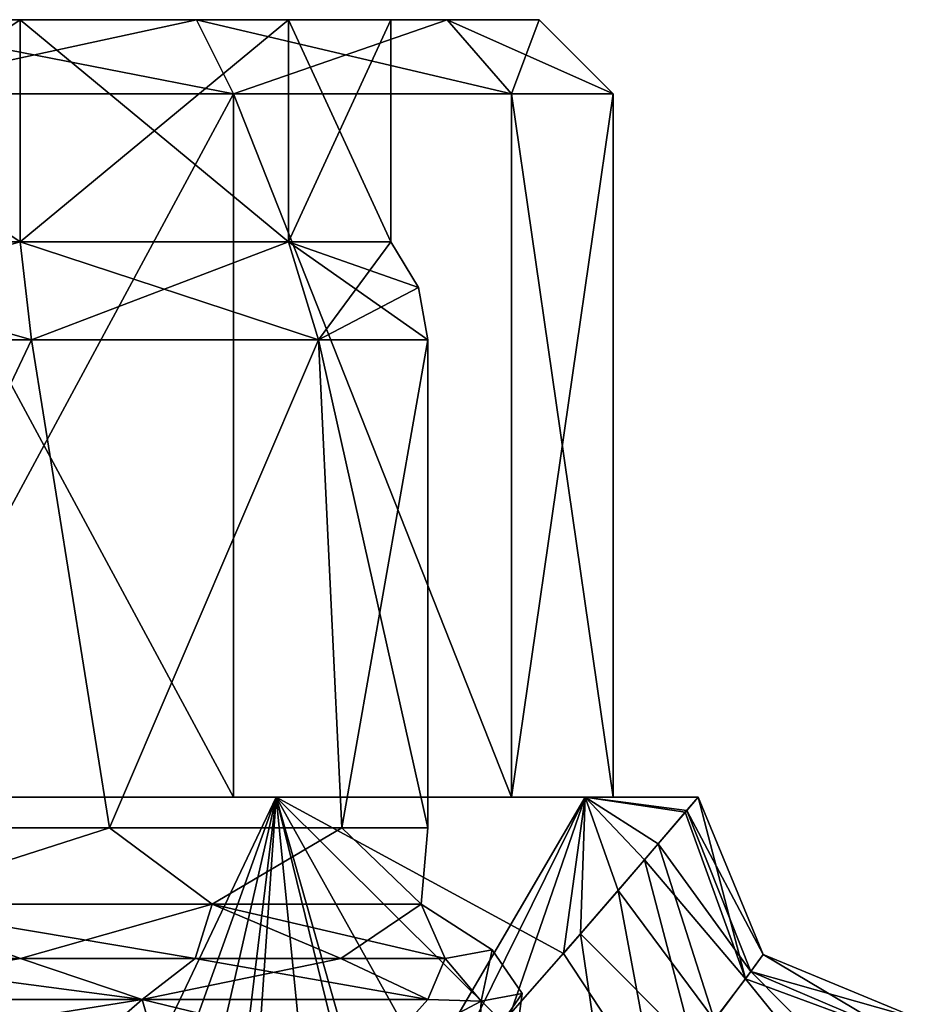
# Model space of a CAD drawing. Units: millimetres. Extents: x -33.7 to 60, y -24.9 to 44.6.
# Drawn here: x 19.7 to 31.9, y 12.7 to 26 of the extents above; entities that cross this region are included whole.
import ezdxf

# ---------------------------------------------------------------- set-up
doc = ezdxf.new("R2010")
doc.units = ezdxf.units.MM
doc.header["$LTSCALE"] = 65.185185
for name, color, linetype in [('16', 7, 'CONTINUOUS'), ('17', 7, 'CONTINUOUS'), ('22', 7, 'CONTINUOUS'), ('25', 7, 'CONTINUOUS'), ('26', 7, 'CONTINUOUS'), ('33', 7, 'CONTINUOUS'), ('34', 7, 'CONTINUOUS'), ('35', 7, 'CONTINUOUS'), ('36', 7, 'CONTINUOUS'), ('52', 7, 'CONTINUOUS'), ('53', 7, 'CONTINUOUS'), ('6', 7, 'CONTINUOUS'), ('62', 7, 'CONTINUOUS'), ('69', 7, 'CONTINUOUS'), ('7', 7, 'CONTINUOUS'), ('8', 7, 'CONTINUOUS'), ('81', 7, 'CONTINUOUS'), ('82', 7, 'CONTINUOUS'), ('84', 7, 'CONTINUOUS'), ('85', 7, 'CONTINUOUS'), ('86', 7, 'CONTINUOUS')]:
    doc.layers.add(name, color=color, linetype=linetype)

msp = doc.modelspace()

# ---------------------------------------------------------------- linework, layer by layer
at = {"layer": '16', "linetype": 'CONTINUOUS'}
for points in [[(15.26, 23, -6.895), (19.74, 23, -6.895), (15.26, 26, -6.895), (15.26, 23, -6.895)], [(15.26, 26, -6.895), (19.74, 23, -6.895), (19.74, 26, -6.895), (15.26, 26, -6.895)], [(19.74, 23, -6.895), (23.365, 23, -4.261), (19.74, 26, -6.895), (19.74, 23, -6.895)], [(19.74, 26, -6.895), (23.365, 23, -4.261), (23.365, 26, -4.261), (19.74, 26, -6.895)], [(23.365, 23, -4.261), (24.75, 23), (23.365, 26, -4.261), (23.365, 23, -4.261)], [(23.365, 26, -4.261), (24.75, 23), (24.75, 26), (23.365, 26, -4.261)]]:
    msp.add_3dface(points, dxfattribs=at)
at = {"layer": '17', "linetype": 'CONTINUOUS'}
for points in [[(19.74, 23, 6.895), (15.26, 23, 6.895), (19.74, 26, 6.895), (19.74, 23, 6.895)], [(19.74, 26, 6.895), (15.26, 23, 6.895), (15.26, 26, 6.895), (19.74, 26, 6.895)], [(23.365, 23, 4.261), (19.74, 23, 6.895), (23.365, 26, 4.261), (23.365, 23, 4.261)], [(23.365, 26, 4.261), (19.74, 23, 6.895), (19.74, 26, 6.895), (23.365, 26, 4.261)], [(24.75, 26), (24.75, 23), (23.365, 23, 4.261), (24.75, 26)], [(24.75, 26), (23.365, 23, 4.261), (23.365, 26, 4.261), (24.75, 26)]]:
    msp.add_3dface(points, dxfattribs=at)
at = {"layer": '22', "linetype": 'CONTINUOUS'}
for points in [[(12.875, 26, -8.011), (15.26, 26, -6.895), (22.125, 26, -8.011), (12.875, 26, -8.011)], [(19.74, 26, 6.895), (15.26, 26, 6.895), (12.875, 26, 8.011), (19.74, 26, 6.895)], [(22.125, 26, 8.011), (19.74, 26, 6.895), (12.875, 26, 8.011), (22.125, 26, 8.011)], [(17.5, 26, -9.25), (12.875, 26, -8.011), (22.125, 26, -8.011), (17.5, 26, -9.25)], [(17.5, 26, 9.25), (22.125, 26, 8.011), (12.875, 26, 8.011), (17.5, 26, 9.25)], [(15.26, 26, -6.895), (19.74, 26, -6.895), (22.125, 26, -8.011), (15.26, 26, -6.895)], [(19.74, 26, -6.895), (23.365, 26, -4.261), (25.511, 26, -4.625), (19.74, 26, -6.895)], [(22.125, 26, -8.011), (19.74, 26, -6.895), (25.511, 26, -4.625), (22.125, 26, -8.011)], [(23.365, 26, 4.261), (19.74, 26, 6.895), (25.511, 26, 4.625), (23.365, 26, 4.261)], [(25.511, 26, 4.625), (19.74, 26, 6.895), (22.125, 26, 8.011), (25.511, 26, 4.625)], [(23.365, 26, -4.261), (24.75, 26), (25.511, 26, -4.625), (23.365, 26, -4.261)], [(24.75, 26), (23.365, 26, 4.261), (26.75, 26), (24.75, 26)], [(26.75, 26), (23.365, 26, 4.261), (25.511, 26, 4.625), (26.75, 26)], [(25.511, 26, -4.625), (24.75, 26), (26.75, 26), (25.511, 26, -4.625)]]:
    msp.add_3dface(points, dxfattribs=at)
at = {"layer": '25', "linetype": 'CONTINUOUS'}
for points in [[(17.5, 25, 10.25), (22.625, 25, 8.877), (17.5, 26, 9.25), (17.5, 25, 10.25)], [(22.625, 25, 8.877), (22.125, 26, 8.011), (17.5, 26, 9.25), (22.625, 25, 8.877)], [(22.625, 25, 8.877), (26.377, 25, 5.125), (22.125, 26, 8.011), (22.625, 25, 8.877)], [(26.377, 25, 5.125), (25.511, 26, 4.625), (22.125, 26, 8.011), (26.377, 25, 5.125)], [(26.377, 25, 5.125), (27.75, 25), (25.511, 26, 4.625), (26.377, 25, 5.125)], [(27.75, 25), (26.75, 26), (25.511, 26, 4.625), (27.75, 25)]]:
    msp.add_3dface(points, dxfattribs=at)
at = {"layer": '26', "linetype": 'CONTINUOUS'}
for points in [[(22.625, 25, -8.877), (17.5, 25, -10.25), (22.125, 26, -8.011), (22.625, 25, -8.877)], [(17.5, 25, -10.25), (17.5, 26, -9.25), (22.125, 26, -8.011), (17.5, 25, -10.25)], [(22.625, 25, -8.877), (22.125, 26, -8.011), (25.511, 26, -4.625), (22.625, 25, -8.877)], [(26.377, 25, -5.125), (22.625, 25, -8.877), (25.511, 26, -4.625), (26.377, 25, -5.125)], [(26.377, 25, -5.125), (25.511, 26, -4.625), (26.75, 26), (26.377, 25, -5.125)], [(27.75, 25), (26.377, 25, -5.125), (26.75, 26), (27.75, 25)]]:
    msp.add_3dface(points, dxfattribs=at)
at = {"layer": '33', "linetype": 'CONTINUOUS'}
for points in [[(17.5, 15.5, -11.4), (23.2, 15.5, -9.873), (18.634, 5.911, -11.343), (17.5, 15.5, -11.4)], [(18.634, 5.911, -11.343), (23.2, 15.5, -9.873), (19.978, 6.534, -11.127), (18.634, 5.911, -11.343)], [(19.978, 6.534, -11.127), (23.2, 15.5, -9.873), (21.383, 7.546, -10.718), (19.978, 6.534, -11.127)], [(21.383, 7.546, -10.718), (23.2, 15.5, -9.873), (22.729, 8.748, -10.13), (21.383, 7.546, -10.718)], [(22.729, 8.748, -10.13), (23.2, 15.5, -9.873), (24.434, 10.469, -9.049), (22.729, 8.748, -10.13)], [(23.2, 15.5, -9.873), (27.373, 15.5, -5.7), (24.434, 10.469, -9.049), (23.2, 15.5, -9.873)], [(24.434, 10.469, -9.049), (27.373, 15.5, -5.7), (25.401, 11.511, -8.218), (24.434, 10.469, -9.049)], [(25.401, 11.511, -8.218), (27.373, 15.5, -5.7), (26.364, 12.58, -7.169), (25.401, 11.511, -8.218)], [(26.364, 12.58, -7.169), (27.373, 15.5, -5.7), (27.311, 13.657, -5.806), (26.364, 12.58, -7.169)], [(27.311, 13.657, -5.806), (27.373, 15.5, -5.7), (28.176, 14.654, -3.997), (27.311, 13.657, -5.806)], [(27.373, 15.5, -5.7), (28.9, 15.5), (28.726, 15.297, -1.982), (27.373, 15.5, -5.7)], [(28.176, 14.654, -3.997), (27.373, 15.5, -5.7), (28.726, 15.297, -1.982), (28.176, 14.654, -3.997)]]:
    msp.add_3dface(points, dxfattribs=at)
at = {"layer": '34', "linetype": 'CONTINUOUS'}
for points in [[(23.2, 15.5, 9.873), (17.5, 15.5, 11.4), (22.336, 8.379, 10.323), (23.2, 15.5, 9.873)], [(22.336, 8.379, 10.323), (17.5, 15.5, 11.4), (21.097, 7.317, 10.818), (22.336, 8.379, 10.323)], [(21.097, 7.317, 10.818), (17.5, 15.5, 11.4), (19.73, 6.389, 11.18), (21.097, 7.317, 10.818)], [(23.766, 9.774, 9.524), (23.2, 15.5, 9.873), (22.336, 8.379, 10.323), (23.766, 9.774, 9.524)], [(27.373, 15.5, 5.7), (23.2, 15.5, 9.873), (27.081, 13.392, 6.178), (27.373, 15.5, 5.7)], [(27.081, 13.392, 6.178), (23.2, 15.5, 9.873), (26.258, 12.461, 7.297), (27.081, 13.392, 6.178)], [(26.258, 12.461, 7.297), (23.2, 15.5, 9.873), (25.418, 11.53, 8.201), (26.258, 12.461, 7.297)], [(25.418, 11.53, 8.201), (23.2, 15.5, 9.873), (24.582, 10.626, 8.934), (25.418, 11.53, 8.201)], [(24.582, 10.626, 8.934), (23.2, 15.5, 9.873), (23.766, 9.774, 9.524), (24.582, 10.626, 8.934)], [(27.818, 14.239, 4.848), (27.373, 15.5, 5.7), (27.081, 13.392, 6.178), (27.818, 14.239, 4.848)], [(28.9, 15.5), (27.373, 15.5, 5.7), (28.747, 15.32, 1.864), (28.9, 15.5)], [(28.747, 15.32, 1.864), (27.373, 15.5, 5.7), (28.36, 14.869, 3.467), (28.747, 15.32, 1.864)], [(28.36, 14.869, 3.467), (27.373, 15.5, 5.7), (27.818, 14.239, 4.848), (28.36, 14.869, 3.467)]]:
    msp.add_3dface(points, dxfattribs=at)
at = {"layer": '35', "linetype": 'CONTINUOUS'}
for points in [[(28.9, 15.5), (28.747, 15.32, 1.864), (29.779, 13.379, 0), (28.9, 15.5)], [(28.747, 15.32, 1.864), (28.36, 14.869, 3.467), (29.611, 13.148, 2.059), (28.747, 15.32, 1.864)], [(29.779, 13.379, 0), (28.747, 15.32, 1.864), (29.611, 13.148, 2.059), (29.779, 13.379, 0)], [(28.36, 14.869, 3.467), (27.818, 14.239, 4.848), (29.118, 12.492, 4.035), (28.36, 14.869, 3.467)], [(29.611, 13.148, 2.059), (28.36, 14.869, 3.467), (29.118, 12.492, 4.035), (29.611, 13.148, 2.059)], [(27.818, 14.239, 4.848), (27.081, 13.392, 6.178), (28.33, 11.493, 5.86), (27.818, 14.239, 4.848)], [(29.118, 12.492, 4.035), (27.818, 14.239, 4.848), (28.33, 11.493, 5.86), (29.118, 12.492, 4.035)], [(27.081, 13.392, 6.178), (26.258, 12.461, 7.297), (28.33, 11.493, 5.86), (27.081, 13.392, 6.178)], [(31.9, 12.5), (29.779, 13.379, 0), (29.611, 13.148, 2.059), (31.9, 12.5)], [(30.951, 11.792, 4.148), (29.611, 13.148, 2.059), (29.118, 12.492, 4.035), (30.951, 11.792, 4.148)], [(31.617, 12.29, 2.284), (31.9, 12.5), (29.611, 13.148, 2.059), (31.617, 12.29, 2.284)], [(30.951, 11.792, 4.148), (31.617, 12.29, 2.284), (29.611, 13.148, 2.059), (30.951, 11.792, 4.148)]]:
    msp.add_3dface(points, dxfattribs=at)
at = {"layer": '36', "linetype": 'CONTINUOUS'}
for points in [[(28.726, 15.297, -1.982), (28.9, 15.5), (29.537, 13.049, -2.464), (28.726, 15.297, -1.982)], [(28.9, 15.5), (29.779, 13.379, 0), (29.537, 13.049, -2.464), (28.9, 15.5)], [(28.176, 14.654, -3.997), (28.726, 15.297, -1.982), (29.537, 13.049, -2.464), (28.176, 14.654, -3.997)], [(27.311, 13.657, -5.806), (28.176, 14.654, -3.997), (28.835, 12.127, -4.789), (27.311, 13.657, -5.806)], [(28.835, 12.127, -4.789), (28.176, 14.654, -3.997), (29.537, 13.049, -2.464), (28.835, 12.127, -4.789)], [(26.364, 12.58, -7.169), (27.311, 13.657, -5.806), (27.731, 10.767, -6.867), (26.364, 12.58, -7.169)], [(27.731, 10.767, -6.867), (27.311, 13.657, -5.806), (28.835, 12.127, -4.789), (27.731, 10.767, -6.867)], [(29.779, 13.379, 0), (31.613, 12.285, -2.309), (29.537, 13.049, -2.464), (29.779, 13.379, 0)], [(31.9, 12.5), (31.613, 12.285, -2.309), (29.779, 13.379, 0), (31.9, 12.5)], [(30.704, 11.609, -4.634), (28.835, 12.127, -4.789), (29.537, 13.049, -2.464), (30.704, 11.609, -4.634)], [(31.613, 12.285, -2.309), (30.704, 11.609, -4.634), (29.537, 13.049, -2.464), (31.613, 12.285, -2.309)]]:
    msp.add_3dface(points, dxfattribs=at)
at = {"layer": '52', "linetype": 'CONTINUOUS'}
for points in [[(15.105, 21.677, -7.371), (16.771, 15.087, -7.716), (19.895, 21.677, -7.371), (15.105, 21.677, -7.371)], [(16.771, 15.087, -7.716), (20.946, 15.087, -6.942), (19.895, 21.677, -7.371), (16.771, 15.087, -7.716)], [(19.895, 21.677, -7.371), (20.946, 15.087, -6.942), (23.77, 21.677, -4.555), (19.895, 21.677, -7.371)], [(20.946, 15.087, -6.942), (24.087, 15.087, -4.084), (23.77, 21.677, -4.555), (20.946, 15.087, -6.942)], [(25.25, 15.087), (25.25, 21.677), (23.77, 21.677, -4.555), (25.25, 15.087)], [(24.087, 15.087, -4.084), (25.25, 15.087), (23.77, 21.677, -4.555), (24.087, 15.087, -4.084)]]:
    msp.add_3dface(points, dxfattribs=at)
at = {"layer": '53', "linetype": 'CONTINUOUS'}
for points in [[(19.895, 21.677, 7.371), (16.771, 15.087, 7.716), (15.105, 21.677, 7.371), (19.895, 21.677, 7.371)], [(20.946, 15.087, 6.942), (16.771, 15.087, 7.716), (19.895, 21.677, 7.371), (20.946, 15.087, 6.942)], [(23.77, 21.677, 4.555), (20.946, 15.087, 6.942), (19.895, 21.677, 7.371), (23.77, 21.677, 4.555)], [(24.087, 15.087, 4.084), (20.946, 15.087, 6.942), (23.77, 21.677, 4.555), (24.087, 15.087, 4.084)], [(25.25, 21.677), (24.087, 15.087, 4.084), (23.77, 21.677, 4.555), (25.25, 21.677)], [(25.25, 21.677), (25.25, 15.087), (24.087, 15.087, 4.084), (25.25, 21.677)]]:
    msp.add_3dface(points, dxfattribs=at)
at = {"layer": '6', "linetype": 'CONTINUOUS'}
for points in [[(17.5, 15.5, -10.25), (22.625, 15.5, -8.876), (23.2, 15.5, -9.873), (17.5, 15.5, -10.25)], [(17.5, 15.5, -11.4), (17.5, 15.5, -10.25), (23.2, 15.5, -9.873), (17.5, 15.5, -11.4)], [(22.625, 15.5, 8.876), (17.5, 15.5, 10.25), (23.2, 15.5, 9.873), (22.625, 15.5, 8.876)], [(23.2, 15.5, 9.873), (17.5, 15.5, 10.25), (17.5, 15.5, 11.4), (23.2, 15.5, 9.873)], [(22.625, 15.5, -8.876), (26.377, 15.5, -5.124), (27.373, 15.5, -5.7), (22.625, 15.5, -8.876)], [(23.2, 15.5, -9.873), (22.625, 15.5, -8.876), (27.373, 15.5, -5.7), (23.2, 15.5, -9.873)], [(26.377, 15.5, 5.124), (22.625, 15.5, 8.876), (27.373, 15.5, 5.7), (26.377, 15.5, 5.124)], [(27.373, 15.5, 5.7), (22.625, 15.5, 8.876), (23.2, 15.5, 9.873), (27.373, 15.5, 5.7)], [(26.377, 15.5, -5.124), (27.75, 15.5), (27.373, 15.5, -5.7), (26.377, 15.5, -5.124)], [(27.75, 15.5), (26.377, 15.5, 5.124), (28.9, 15.5), (27.75, 15.5)], [(28.9, 15.5), (26.377, 15.5, 5.124), (27.373, 15.5, 5.7), (28.9, 15.5)], [(27.75, 15.5), (28.9, 15.5), (27.373, 15.5, -5.7), (27.75, 15.5)]]:
    msp.add_3dface(points, dxfattribs=at)
at = {"layer": '62', "linetype": 'CONTINUOUS'}
for points in [[(21.391, 12.771, 8.542), (16.41, 12.771, 9.323), (19.744, 13.323, 8.516), (21.391, 12.771, 8.542)], [(19.744, 13.323, 8.516), (16.41, 12.771, 9.323), (17.194, 13.323, 8.802), (19.744, 13.323, 8.516)], [(16.41, 12.771, -9.323), (21.391, 12.771, -8.542), (17.194, 13.323, -8.802), (16.41, 12.771, -9.323)], [(17.194, 13.323, -8.802), (21.391, 12.771, -8.542), (19.744, 13.323, -8.516), (17.194, 13.323, -8.802)], [(22.104, 13.323, 7.508), (21.391, 12.771, 8.542), (19.744, 13.323, 8.516), (22.104, 13.323, 7.508)], [(19.744, 13.323, -8.516), (21.391, 12.771, -8.542), (22.104, 13.323, -7.508), (19.744, 13.323, -8.516)], [(25.25, 12.771, 5.296), (21.391, 12.771, 8.542), (24.072, 13.323, 5.863), (25.25, 12.771, 5.296)], [(24.072, 13.323, 5.863), (21.391, 12.771, 8.542), (22.104, 13.323, 7.508), (24.072, 13.323, 5.863)], [(21.391, 12.771, -8.542), (25.25, 12.771, -5.296), (22.104, 13.323, -7.508), (21.391, 12.771, -8.542)], [(22.104, 13.323, -7.508), (25.25, 12.771, -5.296), (24.072, 13.323, -5.863), (22.104, 13.323, -7.508)], [(25.483, 13.323, 3.719), (25.25, 12.771, 5.296), (24.072, 13.323, 5.863), (25.483, 13.323, 3.719)], [(25.25, 12.771, -5.296), (25.483, 13.323, -3.719), (24.072, 13.323, -5.863), (25.25, 12.771, -5.296)], [(15.7, 12, 9.43), (16.41, 12.771, 9.323), (20.508, 12, 9.117), (15.7, 12, 9.43)], [(16.41, 12.771, 9.323), (21.391, 12.771, 8.542), (20.508, 12, 9.117), (16.41, 12.771, 9.323)], [(21.391, 12.771, -8.542), (16.41, 12.771, -9.323), (16.557, 12, -9.554), (21.391, 12.771, -8.542)], [(21.611, 12, -8.675), (21.391, 12.771, -8.542), (16.557, 12, -9.554), (21.611, 12, -8.675)], [(21.391, 12.771, 8.542), (24.558, 12, 6.507), (20.508, 12, 9.117), (21.391, 12.771, 8.542)], [(25.25, 12.771, 5.296), (24.558, 12, 6.507), (21.391, 12.771, 8.542), (25.25, 12.771, 5.296)], [(25.25, 12.771, -5.296), (21.391, 12.771, -8.542), (24.558, 12, -6.507), (25.25, 12.771, -5.296)], [(24.558, 12, -6.507), (21.391, 12.771, -8.542), (21.611, 12, -8.675), (24.558, 12, -6.507)]]:
    msp.add_3dface(points, dxfattribs=at)
at = {"layer": '69', "linetype": 'CONTINUOUS'}
for points in [[(20.946, 15.087, -6.942), (16.771, 15.087, -7.716), (17.734, 14.058, -8.031), (20.946, 15.087, -6.942)], [(16.771, 15.087, 7.716), (20.946, 15.087, 6.942), (17.734, 14.058, 8.031), (16.771, 15.087, 7.716)], [(20.946, 15.087, -6.942), (17.734, 14.058, -8.031), (22.336, 14.058, -6.417), (20.946, 15.087, -6.942)], [(20.946, 15.087, 6.942), (22.335, 14.058, 6.417), (17.734, 14.058, 8.031), (20.946, 15.087, 6.942)], [(24.087, 15.087, -4.084), (20.946, 15.087, -6.942), (22.336, 14.058, -6.417), (24.087, 15.087, -4.084)], [(20.946, 15.087, 6.942), (24.087, 15.087, 4.084), (22.335, 14.058, 6.417), (20.946, 15.087, 6.942)], [(24.087, 15.087, 4.084), (25.156, 14.058, 2.438), (22.335, 14.058, 6.417), (24.087, 15.087, 4.084)], [(24.087, 15.087, -4.084), (22.336, 14.058, -6.417), (25.156, 14.058, -2.438), (24.087, 15.087, -4.084)], [(25.25, 15.087), (24.087, 15.087, -4.084), (25.156, 14.058, -2.438), (25.25, 15.087)], [(24.087, 15.087, 4.084), (25.25, 15.087), (25.156, 14.058, 2.438), (24.087, 15.087, 4.084)], [(25.25, 15.087), (25.156, 14.058, -2.438), (25.156, 14.058, 2.438), (25.25, 15.087)], [(19.744, 13.323, 8.516), (17.194, 13.323, 8.802), (17.734, 14.058, 8.031), (19.744, 13.323, 8.516)], [(17.194, 13.323, -8.802), (19.744, 13.323, -8.516), (17.734, 14.058, -8.031), (17.194, 13.323, -8.802)], [(22.335, 14.058, 6.417), (19.744, 13.323, 8.516), (17.734, 14.058, 8.031), (22.335, 14.058, 6.417)], [(19.744, 13.323, -8.516), (22.104, 13.323, -7.508), (17.734, 14.058, -8.031), (19.744, 13.323, -8.516)], [(17.734, 14.058, -8.031), (22.104, 13.323, -7.508), (22.336, 14.058, -6.417), (17.734, 14.058, -8.031)], [(22.104, 13.323, 7.508), (19.744, 13.323, 8.516), (22.335, 14.058, 6.417), (22.104, 13.323, 7.508)], [(24.072, 13.323, 5.863), (22.104, 13.323, 7.508), (22.335, 14.058, 6.417), (24.072, 13.323, 5.863)], [(22.104, 13.323, -7.508), (24.072, 13.323, -5.863), (22.336, 14.058, -6.417), (22.104, 13.323, -7.508)], [(25.156, 14.058, 2.438), (24.072, 13.323, 5.863), (22.335, 14.058, 6.417), (25.156, 14.058, 2.438)], [(24.072, 13.323, -5.863), (25.483, 13.323, -3.719), (22.336, 14.058, -6.417), (24.072, 13.323, -5.863)], [(22.336, 14.058, -6.417), (25.483, 13.323, -3.719), (25.156, 14.058, -2.438), (22.336, 14.058, -6.417)], [(25.483, 13.323, 3.719), (24.072, 13.323, 5.863), (25.156, 14.058, 2.438), (25.483, 13.323, 3.719)], [(26.115, 13.44, 0), (25.483, 13.323, 3.719), (25.156, 14.058, 2.438), (26.115, 13.44, 0)], [(25.483, 13.323, -3.719), (26.115, 13.44, 0), (25.156, 14.058, -2.438), (25.483, 13.323, -3.719)], [(25.156, 14.058, -2.438), (26.115, 13.44, 0), (25.156, 14.058, 2.438), (25.156, 14.058, -2.438)]]:
    msp.add_3dface(points, dxfattribs=at)
at = {"layer": '7', "linetype": 'CONTINUOUS'}
for points in [[(22.625, 15.5, -8.876), (17.5, 15.5, -10.25), (22.625, 25, -8.877), (22.625, 15.5, -8.876)], [(22.625, 25, -8.877), (17.5, 15.5, -10.25), (17.5, 25, -10.25), (22.625, 25, -8.877)], [(26.377, 15.5, -5.124), (22.625, 15.5, -8.876), (22.625, 25, -8.877), (26.377, 15.5, -5.124)], [(26.377, 25, -5.125), (26.377, 15.5, -5.124), (22.625, 25, -8.877), (26.377, 25, -5.125)], [(27.75, 15.5), (26.377, 15.5, -5.124), (27.75, 25), (27.75, 15.5)], [(27.75, 25), (26.377, 15.5, -5.124), (26.377, 25, -5.125), (27.75, 25)]]:
    msp.add_3dface(points, dxfattribs=at)
at = {"layer": '8', "linetype": 'CONTINUOUS'}
for points in [[(17.5, 15.5, 10.25), (22.625, 15.5, 8.876), (17.5, 25, 10.25), (17.5, 15.5, 10.25)], [(17.5, 25, 10.25), (22.625, 15.5, 8.876), (22.625, 25, 8.877), (17.5, 25, 10.25)], [(22.625, 15.5, 8.876), (26.377, 15.5, 5.124), (22.625, 25, 8.877), (22.625, 15.5, 8.876)], [(22.625, 25, 8.877), (26.377, 15.5, 5.124), (26.377, 25, 5.125), (22.625, 25, 8.877)], [(26.377, 15.5, 5.124), (27.75, 15.5), (26.377, 25, 5.125), (26.377, 15.5, 5.124)], [(27.75, 15.5), (27.75, 25), (26.377, 25, 5.125), (27.75, 15.5)]]:
    msp.add_3dface(points, dxfattribs=at)
at = {"layer": '81', "linetype": 'CONTINUOUS'}
for points in [[(15.26, 23, -6.895), (15.105, 21.677, -7.371), (19.895, 21.677, -7.371), (15.26, 23, -6.895)], [(19.74, 23, -6.895), (15.26, 23, -6.895), (19.895, 21.677, -7.371), (19.74, 23, -6.895)], [(23.365, 23, -4.261), (19.74, 23, -6.895), (23.77, 21.677, -4.555), (23.365, 23, -4.261)], [(19.74, 23, -6.895), (19.895, 21.677, -7.371), (23.77, 21.677, -4.555), (19.74, 23, -6.895)], [(24.75, 23), (23.365, 23, -4.261), (25.121, 22.384, 0), (24.75, 23)], [(25.25, 21.677), (23.365, 23, -4.261), (23.77, 21.677, -4.555), (25.25, 21.677)], [(23.365, 23, -4.261), (25.25, 21.677), (25.121, 22.384, 0), (23.365, 23, -4.261)]]:
    msp.add_3dface(points, dxfattribs=at)
at = {"layer": '82', "linetype": 'CONTINUOUS'}
for points in [[(15.26, 23, 6.895), (19.74, 23, 6.895), (15.105, 21.677, 7.371), (15.26, 23, 6.895)], [(19.74, 23, 6.895), (19.895, 21.677, 7.371), (15.105, 21.677, 7.371), (19.74, 23, 6.895)], [(19.74, 23, 6.895), (23.365, 23, 4.261), (19.895, 21.677, 7.371), (19.74, 23, 6.895)], [(23.365, 23, 4.261), (23.77, 21.677, 4.555), (19.895, 21.677, 7.371), (23.365, 23, 4.261)], [(23.365, 23, 4.261), (24.75, 23), (23.77, 21.677, 4.555), (23.365, 23, 4.261)], [(23.77, 21.677, 4.555), (24.75, 23), (25.121, 22.384, 0), (23.77, 21.677, 4.555)], [(25.25, 21.677), (23.77, 21.677, 4.555), (25.121, 22.384, 0), (25.25, 21.677)]]:
    msp.add_3dface(points, dxfattribs=at)
at = {"layer": '84', "linetype": 'CONTINUOUS'}
for points in [[(25.483, 13.323, -3.719), (25.25, 12.771, -5.296), (25.968, 12.747, -3.794), (25.483, 13.323, -3.719)], [(25.25, 12.771, -5.296), (24.558, 12, -6.507), (25.968, 12.747, -3.794), (25.25, 12.771, -5.296)], [(24.558, 12, -6.507), (25.93, 11.996, -3.712), (25.968, 12.747, -3.794), (24.558, 12, -6.507)]]:
    msp.add_3dface(points, dxfattribs=at)
at = {"layer": '85', "linetype": 'CONTINUOUS'}
for points in [[(25.483, 13.323, 3.719), (26.115, 13.44, 0), (25.968, 12.747, 3.794), (25.483, 13.323, 3.719)], [(26.115, 13.44, 0), (25.483, 13.323, -3.719), (25.968, 12.747, -3.794), (26.115, 13.44, 0)], [(25.968, 12.747, 3.794), (26.115, 13.44, 0), (26.52, 12.851, 0), (25.968, 12.747, 3.794)], [(26.52, 12.851, 0), (26.115, 13.44, 0), (25.968, 12.747, -3.794), (26.52, 12.851, 0)], [(26.427, 12.141, 0), (26.52, 12.851, 0), (25.93, 11.996, -3.712), (26.427, 12.141, 0)], [(26.427, 12.141, 0), (25.93, 11.996, 3.712), (26.52, 12.851, 0), (26.427, 12.141, 0)], [(25.93, 11.996, -3.712), (26.52, 12.851, 0), (25.968, 12.747, -3.794), (25.93, 11.996, -3.712)], [(25.93, 11.996, 3.712), (25.968, 12.747, 3.794), (26.52, 12.851, 0), (25.93, 11.996, 3.712)]]:
    msp.add_3dface(points, dxfattribs=at)
at = {"layer": '86', "linetype": 'CONTINUOUS'}
for points in [[(25.25, 12.771, 5.296), (25.483, 13.323, 3.719), (25.968, 12.747, 3.794), (25.25, 12.771, 5.296)], [(24.558, 12, 6.507), (25.25, 12.771, 5.296), (25.968, 12.747, 3.794), (24.558, 12, 6.507)], [(25.93, 11.996, 3.712), (24.558, 12, 6.507), (25.968, 12.747, 3.794), (25.93, 11.996, 3.712)]]:
    msp.add_3dface(points, dxfattribs=at)

doc.saveas('drawing.dxf')
